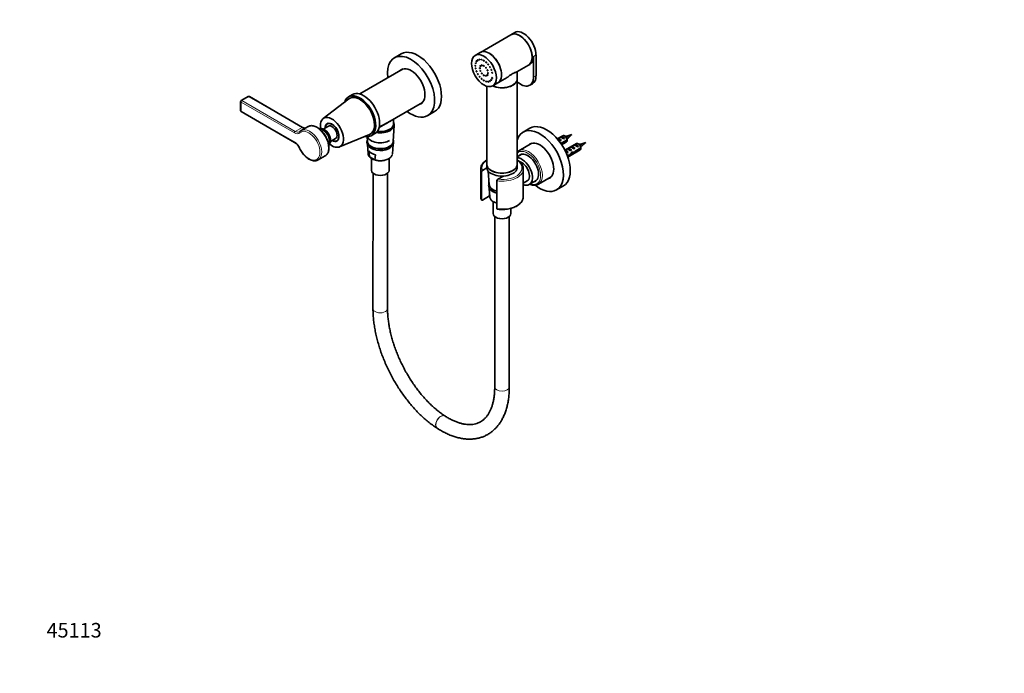
# Model space of a CAD drawing. Units: millimetres. Extents: x 0 to 1478, y 0 to 1758.
# Drawn here: x 0 to 811, y 0 to 539 of the extents above; entities that cross this region are included whole.
import ezdxf
from ezdxf import colors
from ezdxf.entities.mleader import LeaderData, LeaderLine
from ezdxf.math import Vec2, Vec3

# ---------------------------------------------------------------- set-up
doc = ezdxf.new("R2010")
doc.units = ezdxf.units.MM
doc.layers.add('DV5_Défaut', color=7, linetype='Continuous')
doc.layers.add('Défaut', color=7, linetype='Continuous')

# ---------------------------------------------------------------- blocks, each defined once
blk = doc.blocks.new('_DOT')
at = {"color": 0}
blk.add_line((0, 0), (-1, 0), dxfattribs=at)
at = {"color": 0, "const_width": 0.333}
blk.add_lwpolyline([(-0.1665, 0, 1), (0.1665, 0, 1)], format="xyb", close=True, dxfattribs=at)
blk = doc.blocks.new('SE4')
at = {"layer": 'DV5_Défaut', "color": 7, "linetype": 'Continuous', "lineweight": 35}
for p, q in [((407.86, 527.98), (404.68, 526.15)), ((404.61, 526.1), (379.51, 511.61)), ((379.44, 511.57), (375.19, 509.12)), ((314.32, 510.38), (308.67, 507.12)), ((423.24, 491.13), (423.24, 508.28)), ((425.37, 492.36), (425.37, 509.51)), ((315.84, 497.98), (280.1, 477.34)), ((409.63, 495.52), (419.11, 500.99)), ((409.86, 489.66), (409.86, 495.65)), ((419.18, 501.03), (420.24, 501.64)), ((394.01, 486.5), (399.6, 489.73)), ((409.86, 419.36), (409.86, 489.58)), ((384.86, 483.66), (384.86, 419.36)), ((389.69, 484.01), (393.94, 486.46)), ((420.24, 484.5), (422.36, 485.72)), ((182.05, 471.01), (182.05, 463.66)), ((188.2, 475.14), (182.55, 471.88)), ((233.13, 449.78), (189.2, 475.14)), ((271.15, 473.27), (250.05, 457.06)), ((274.2, 476.83), (271.02, 474.99)), ((182.55, 462.8), (226.48, 437.43)), ((296.1, 449.63), (331.84, 470.26)), ((336.17, 459.48), (341.82, 462.75)), ((307.95, 452.59), (307.95, 456.47)), ((237.56, 450.48), (231.91, 447.21)), ((254.29, 450.9), (250.03, 448.43)), ((250.93, 447.95), (250.57, 448.15)), ((254.3, 453.21), (253.29, 452.63)), ((304.32, 447.91), (304.52, 448.02)), ((307.75, 438.26), (308.57, 451.69)), ((420.39, 449.14), (414.73, 445.88)), ((256.03, 438.04), (260.29, 440.5)), ((256.05, 438.66), (256.05, 439.07)), ((261.29, 438.77), (262.3, 439.35)), ((263.51, 433.75), (288.1, 443.91)), ((286.22, 442.08), (286.46, 438.26)), ((289.52, 442.95), (292.7, 444.78)), ((447.35, 442.95), (442.86, 440.36)), ((442.87, 440.36), (443.34, 440.63)), ((443.34, 440.63), (446.15, 439.01)), ((445.44, 438.6), (446.15, 439.01)), ((445.46, 441.86), (446.17, 442.26)), ((446.17, 442.26), (448.98, 440.64)), ((450.94, 439.55), (446.76, 437.14)), ((446.86, 436.38), (450.94, 438.74)), ((448.27, 440.24), (448.98, 440.64)), ((449.7, 442.31), (448.85, 442.8)), ((449.82, 442.58), (449.26, 442.56)), ((450.16, 442.23), (449.82, 442.58)), ((455, 443.9), (450.86, 442.61)), ((451.1, 440.38), (451.79, 440.99)), ((451.81, 440.97), (455, 443.9)), ((286.62, 435.58), (287.08, 428.04)), ((288.12, 425.67), (287.59, 430.35)), ((307.12, 428.04), (307.59, 435.64)), ((421.9, 436.74), (411.29, 430.61)), ((446.86, 436.38), (446.31, 436.7)), ((446.5, 435.53), (450.35, 437.75)), ((458.66, 436.42), (449.21, 430.96)), ((450.03, 430.96), (449.87, 430.94)), ((451.09, 430.34), (450.93, 430.33)), ((451.09, 430.34), (450.93, 430.25)), ((450.93, 430.25), (450.93, 429.72)), ((451.12, 432.06), (451.83, 432.47)), ((451.52, 425.37), (461.66, 431.22)), ((451.83, 432.47), (454.63, 430.85)), ((453.93, 430.44), (454.63, 430.85)), ((453.95, 433.69), (454.66, 434.1)), ((454.66, 434.1), (457.46, 432.48)), ((456.76, 432.07), (457.46, 432.48)), ((456.78, 435.32), (457.49, 435.73)), ((457.49, 435.73), (460.29, 434.11)), ((458.17, 429.85), (457.62, 430.17)), ((462.25, 433.02), (458.07, 430.61)), ((458.17, 429.85), (462.25, 432.2)), ((459.58, 433.7), (460.29, 434.11)), ((461.01, 435.78), (460.16, 436.27)), ((461.13, 436.05), (460.57, 436.03)), ((461.48, 435.7), (461.13, 436.05)), ((466.31, 437.37), (462.18, 436.08)), ((462.42, 433.85), (463.1, 434.46)), ((463.13, 434.44), (466.31, 437.37)), ((245.91, 422.96), (251.56, 426.23)), ((292.58, 422.98), (288.19, 425.51)), ((289.8, 424.19), (289.8, 414.39)), ((293.18, 427.12), (292.65, 423.06)), ((304.4, 414.39), (304.4, 424.17)), ((413.17, 427.54), (409.86, 425.63)), ((450.93, 429.72), (451.81, 429.21)), ((451.39, 426.75), (451.08, 426.57)), ((451.2, 428.86), (451.81, 429.21)), ((451.49, 426.6), (452.44, 426.06)), ((455.25, 428.47), (454.64, 428.82)), ((455.32, 429.43), (456.68, 428.65)), ((379.86, 415.53), (379.86, 392.66)), ((381.22, 414.37), (384.88, 416.48)), ((384.86, 419.28), (384.86, 416.83)), ((386.04, 413.78), (386.72, 402.65)), ((409.86, 416.83), (409.86, 419.28)), ((414.86, 392.66), (414.86, 415.53)), ((291.1, 411.99), (291.06, 300.46)), ((303.06, 300.46), (303.1, 411.99)), ((380.39, 413.07), (380.39, 390.21)), ((393.12, 382.86), (393.12, 405.73)), ((398.49, 409.65), (393.95, 407.02)), ((414.86, 403.81), (418.13, 405.69)), ((419.83, 402.75), (425.57, 406.06)), ((427.29, 402.9), (437.9, 409.03)), ((386.88, 400.01), (387.35, 392.44)), ((442.23, 398.25), (447.89, 401.51)), ((381.22, 389.88), (387.18, 393.31)), ((390.06, 388.55), (390.06, 378.78)), ((404.66, 378.78), (404.66, 383.1)), ((391.36, 376.38), (391.36, 235.9)), ((403.36, 235.9), (403.36, 376.38)), ((350.52, 211.93), (350.37, 212.03)), ((343.88, 201.94), (344.02, 201.84))]:
    blk.add_line(p, q, dxfattribs=at)
at = {"layer": 'DV5_Défaut', "color": 7, "linetype": 'Continuous', "lineweight": 18}
for p, q in [((423.24, 508.28), (425.37, 509.51)), ((423.24, 491.13), (425.37, 492.36)), ((226.27, 445.24), (182.34, 470.6)), ((182.34, 470.6), (182.34, 463.25)), ((188.7, 475.09), (183.05, 471.83)), ((183.05, 471.83), (226.98, 446.46)), ((232.63, 449.73), (188.7, 475.09)), ((182.34, 463.25), (226.27, 437.89)), ((226.98, 446.46), (232.63, 449.73)), ((449.87, 430.94), (450.4, 430.64)), ((450.4, 430.64), (450.93, 430.33))]:
    blk.add_line(p, q, dxfattribs=at)
at = {"layer": 'DV5_Défaut', "color": 7, "linetype": 'Continuous', "lineweight": 35}
for centre, radius, start, end in [((183.05, 471.01), 1, 120, 180), ((188.7, 474.28), 1, 60, 120), ((183.05, 463.66), 1, 180, 240), ((230.2, 446.91), 0.818, 288.80364, 319.7757), ((233.22, 444.04), 3.35, 118.3971, 135.69717), ((453.61, 431.46), 11.45, 103.84082, 109.55974), ((407.87, 439.16), 43.07, 0.52002, 1.83947), ((407.87, 438.34), 43.07, 0.52002, 1.59507), ((835.47, 271.54), 419.7, 156.36064, 156.37977), ((220.49, 428.11), 11.07, 23.93931, 57.30603), ((464.92, 424.93), 11.45, 103.84082, 109.55974), ((419.19, 432.63), 43.07, 0.52002, 1.83947), ((419.19, 431.81), 43.07, 0.52002, 1.59507), ((846.79, 265.01), 419.7, 156.36064, 156.37977), ((290.83, 428.18), 3.72, 180.21346, 222.82328), ((288.53, 425.75), 0.417, 190.94989, 215.20791), ((292.55, 423.08), 0.101, 288.0357, 351.9836), ((296.46, 434.81), 12.49, 253.69134, 266.12766), ((737.34, 302.02), 311.86, 156.42323, 156.46072), ((382.07, 412.91), 1.69, 120.14386, 174.42496), ((2695.53, 525.4), 2312.13, 182.91511, 183.02444), ((394.8, 405.56), 1.69, 120.19234, 174.37648), ((2695.53, 525.4), 2312.13, 183.10573, 183.27481), ((385.6, 392.39), 5.7, 179.47672, 205.02071)]:
    blk.add_arc(centre, radius, start, end, dxfattribs=at)
for centre, major_axis, ratio, start_param, end_param in [((411.86, 513.55), (-7.25, 12.56), 0.57735, 3.141593, 6.283185), ((411.93, 513.59), (7.25, -12.56), 0.57735, 0, 3.141593), ((415.11, 515.43), (7.25, -12.56), 0.57735, 0.785398, 3.141593), ((328.07, 486.57), (13.75, -23.82), 0.57735, 0, 3.141593), ((386.69, 499.01), (7.25, -12.56), 0.57735, 0, 3.141593), ((386.76, 499.05), (7.25, -12.56), 0.57735, 0, 3.141593), ((322.42, 483.3), (13.75, -23.82), 0.57735, 0, 4.091427), ((412.99, 514.2), (-7.25, 12.56), 0.57735, 3.141593, 3.926991), ((322.42, 483.3), (-8.13, 14.07), 0.57735, 0, 0.175637), ((323.34, 483.83), (8.13, -14.07), 0.57735, 3.198191, 3.321886), ((322.42, 483.3), (-8.13, 14.07), 0.57735, 2.965955, 6.283185), ((397.36, 489.58), (-12.5, 0), 0.57735, 0.897899, 3.141593), ((397.36, 489.66), (12.5, 0), 0.57735, 4.047747, 6.283185), ((412.99, 497.05), (-7.25, 12.56), 0.57735, 2.046268, 3.926991), ((415.11, 498.28), (-7.25, 12.56), 0.57735, 3.141593, 3.926991), ((283.45, 460.8), (9.25, -16.02), 0.57735, 0, 3.141593), ((280.27, 458.97), (9.25, -16.02), 0.57735, 0, 3.623282), ((280.27, 458.97), (8.5, -14.72), 0.57735, 0, 3.217816), ((322.42, 483.3), (13.75, -23.82), 0.57735, 5.333351, 6.283185), ((323.34, 483.83), (8.13, -14.07), 0.57735, 6.107548, 6.226587), ((257.29, 445.7), (6.75, -11.69), 0.57735, 0, 4.128698), ((238.91, 435.09), (7, -12.12), 0.57735, 3.141593, 3.180142), ((250.57, 441.82), (-3.87, 6.71), 0.57735, 3.141593, 6.283185), ((250.22, 441.62), (3.87, -6.71), 0.57735, 0.150283, 3.008277), ((250.93, 442.03), (3.62, -6.28), 0.57735, 0.785398, 2.356194), ((257.29, 445.7), (4.12, -7.14), 0.57735, 0, 3.898049), ((257.29, 445.7), (4, -6.93), 0.57735, 0, 3.864327), ((259.06, 446.72), (4.12, -7.14), 0.57735, 3.357542, 3.388402), ((257.29, 445.7), (3, -5.2), 0.57735, 0, 3.141593), ((297.1, 451.93), (-11.47, 0), 0.57735, 1.278403, 3.472842), ((297.1, 452.35), (10.97, 0), 0.57735, 4.463633, 5.463379), ((297.1, 452.35), (10.85, 0), 0.57735, 4.465946, 6.283185), ((297.1, 452.35), (10.56, 0), 0.57735, 4.471137, 5.465748), ((297.1, 452.59), (10.85, 0), 0.57735, 4.481548, 6.283185), ((297.1, 452.35), (10.85, 0), 0.57735, 0, 0.018445), ((428.48, 422.06), (13.75, -23.82), 0.57735, 0, 3.634326), ((434.14, 425.33), (13.75, -23.82), 0.57735, 0, 3.141593), ((257.29, 445.7), (4.12, -7.14), 0.57735, 5.526729, 6.283185), ((257.29, 445.7), (4, -6.93), 0.57735, 5.560451, 6.283185), ((259.06, 446.72), (4.12, -7.14), 0.57735, -0.246809, -0.215949), ((280.27, 458.97), (9.25, -16.02), 0.57735, 5.801496, 6.283185), ((297.1, 438.47), (-10.65, 0), 0.57735, 0.035363, 3.10623), ((297.1, 443.37), (10.85, 0), 0.57735, 3.348179, 5.497787), ((280.27, 458.97), (8.5, -14.72), 0.57735, 6.206962, 6.283185), ((445.25, 438.27), (-2.66, 1.93), 0.115702, 4.723481, 5.729484), ((444.75, 437.98), (-1.5, 2.6), 0.57735, 4.775053, 6.220521), ((448.08, 439.91), (-2.66, 1.93), 0.115702, 4.723481, 6.168949), ((447.57, 439.62), (-1.5, 2.6), 0.57735, 4.775053, 6.220521), ((448.85, 440.35), (1.5, -2.6), 0.57735, 0.952846, 3.141593), ((449.7, 440.84), (0.9, -1.56), 0.57735, 1.066878, 2.356194), ((448.85, 440.35), (-1.5, 2.6), 0.57735, 3.141593, 3.759543), ((257.29, 445.7), (6.75, -11.69), 0.57735, 5.29608, 6.283185), ((297.1, 432.62), (-10.29, 0), 0.57735, 0.390691, 1.180106), ((297.1, 436.84), (10.55, 0), 0.57735, 3.721973, 5.637681), ((428.48, 422.06), (-8.12, 14.07), 0.57735, 0, 0.175637), ((429.4, 422.59), (8.12, -14.07), 0.57735, 3.198191, 3.31723), ((428.48, 422.06), (-8.12, 14.07), 0.57735, 2.965955, 6.283185), ((443.43, 437.22), (7.57, 6.62), 0.231198, -1.439094, -1.324655), ((446.01, 438.71), (-7.57, -6.62), 0.231198, 1.404359, 1.482042), ((451.69, 436.93), (3.28, 5.69), 0.57735, 3.363395, 3.525106), ((452.75, 436.32), (3.28, 5.69), 0.57735, 3.065484, 3.525106), ((455.39, 431.07), (-5.42, 0.09), 0.238952, 0.153006, 0.405686), ((455.39, 431.07), (-5.42, 0.09), 0.238952, 0.405686, 0.658366), ((450.4, 428.19), (-1.5, 2.6), 0.57735, 4.775053, 5.245107), ((453.73, 430.11), (-2.66, 1.93), 0.115702, 4.723481, 6.168949), ((453.23, 429.82), (-1.5, 2.6), 0.57735, 4.775053, 6.220521), ((456.56, 431.74), (-2.66, 1.93), 0.115702, 4.723481, 6.168949), ((456.06, 431.45), (-1.5, 2.6), 0.57735, 4.775053, 6.220521), ((459.39, 433.37), (-2.66, 1.93), 0.115702, 4.723481, 6.168949), ((454.74, 430.69), (7.57, 6.62), 0.231198, -1.492103, -1.324655), ((458.89, 433.08), (-1.5, 2.6), 0.57735, 4.775053, 6.220521), ((460.16, 433.82), (1.5, -2.6), 0.57735, 0.952846, 3.141593), ((461.01, 434.31), (0.9, -1.56), 0.57735, 1.066878, 2.356194), ((460.16, 433.82), (-1.5, 2.6), 0.57735, 3.141593, 3.759543), ((238.91, 435.09), (7, -12.12), 0.57735, 0, 0.036628), ((297.1, 428.13), (-9.99, 0), 0.57735, 0.469919, 1.100878), ((413.63, 413.49), (6.2, -10.74), 0.57735, 0, 2.800568), ((418.58, 416.35), (6.25, -10.83), 0.57735, 0, 3.268168), ((452.75, 436.32), (3.63, 6.29), 0.57735, 3.299418, 3.565492), ((451.35, 428.73), (-2.96, 1.75), 0.010512, -1.514056, -1.028093), ((448.36, 427), (5.22, -0.24), 0.23758, -0.950445, -0.66133), ((450.1, 428.01), (5.22, -0.24), 0.23758, -1.308756, -1.038374), ((453.28, 429.85), (-6.05, -5.73), 0.282797, 1.174727, 1.629027), ((451.19, 428.64), (6.05, 5.73), 0.282797, 4.693365, 5.136135), ((454.74, 430.69), (5.22, -0.24), 0.23758, 4.802041, 5.141878), ((453.01, 429.69), (5.22, -0.24), 0.23758, -1.11563, -0.779706), ((457.32, 432.18), (-7.57, -6.62), 0.231198, 1.287888, 1.482042), ((297.1, 414.39), (-7.3, 0), 0.57735, 0, 3.141593), ((397.36, 415.53), (17.5, 0), 0.57735, 3.125405, 3.141593), ((397.36, 419.36), (-12.5, 0), 0.57735, 0, 3.141593), ((397.36, 419.28), (-12.5, 0), 0.57735, 0, 3.141593), ((397.36, 416.83), (-12.5, 0), 0.57735, 0, 3.141593), ((413.63, 413.49), (4.5, -7.79), 0.57735, 0, 2.64068), ((397.36, 415.53), (17.5, 0), 0.57735, 0, 0.032453), ((429.4, 422.59), (8.12, -14.07), 0.57735, 6.107548, 6.226587), ((397.36, 402.87), (-10.65, 0), 0.57735, 0.035363, 1.160454), ((397.36, 401.24), (10.55, 0), 0.57735, 3.606001, 4.297919), ((413.63, 413.49), (6.2, -10.74), 0.57735, 5.638607, 6.283185), ((418.58, 416.35), (6.25, -10.83), 0.57735, 6.15661, 6.283185), ((428.48, 422.06), (13.75, -23.82), 0.57735, 5.310996, 6.283185), ((419.29, 416.75), (8, -13.86), 0.57735, 0, 0.026843), ((397.36, 392.66), (-17.5, 0), 0.57735, 0, 0.020421), ((397.36, 391.85), (-10.5, 0), 0.57735, -0.282198, -0.244299), ((397.36, 392.64), (10.02, 0), 0.57735, 3.176955, 3.274258), ((397.36, 392.26), (-9.52, 0), 0.57735, 0.784998, 1.106731), ((397.36, 378.78), (-7.3, 0), 0.57735, 0, 3.141593)]:
    blk.add_ellipse(centre, major_axis=major_axis, ratio=ratio, start_param=start_param, end_param=end_param, dxfattribs=at)
for centre, major_axis in [((382.44, 496.56), (7.25, -12.56)), ((375.61, 502.62), (0.2, -0.346)), ((376.32, 504.18), (0.2, -0.346)), ((377.44, 505.22), (0.2, -0.346)), ((378.91, 505.68), (0.2, -0.346)), ((380.61, 505.51), (0.2, -0.346)), ((382.44, 504.73), (0.2, -0.346)), ((384.27, 503.39), (0.2, -0.346)), ((375.37, 500.65), (0.2, -0.346)), ((375.61, 498.39), (0.2, -0.346)), ((376.32, 496.02), (0.2, -0.346)), ((379.09, 498.5), (0.2, -0.346)), ((379.54, 500.18), (0.2, -0.346)), ((379.54, 496.3), (0.2, -0.346)), ((380.76, 500.89), (0.2, -0.346)), ((382.44, 500.44), (0.2, -0.346)), ((384.12, 498.95), (0.2, -0.346)), ((385.35, 496.82), (0.2, -0.346)), ((385.8, 494.62), (0.2, -0.346)), ((385.98, 501.59), (0.2, -0.346)), ((387.44, 499.45), (0.2, -0.346)), ((388.57, 497.11), (0.2, -0.346)), ((389.27, 494.73), (0.2, -0.346)), ((377.44, 493.68), (0.2, -0.346)), ((378.91, 491.53), (0.2, -0.346)), ((380.61, 489.73), (0.2, -0.346)), ((380.76, 494.17), (0.2, -0.346)), ((382.44, 492.69), (0.2, -0.346)), ((382.44, 488.4), (0.2, -0.346)), ((384.12, 492.24), (0.2, -0.346)), ((384.27, 487.62), (0.2, -0.346)), ((385.35, 492.95), (0.2, -0.346)), ((385.98, 487.45), (0.2, -0.346)), ((387.44, 487.9), (0.2, -0.346)), ((388.57, 488.95), (0.2, -0.346)), ((389.27, 490.51), (0.2, -0.346))]:
    blk.add_ellipse(centre, major_axis=major_axis, ratio=0.57735, dxfattribs=at)
at = {"layer": 'DV5_Défaut', "color": 7, "linetype": 'Continuous', "lineweight": 18}
for centre, major_axis, ratio, start_param, end_param in [((183.05, 471.01), (1, 0), 0.57735, 3.141593, 3.926991), ((183.05, 471.01), (-0.5, -0.866), 0.57735, 3.926991, 5.497787), ((183.05, 471.01), (0.5, -0.866), 0.57735, 2.356194, 3.141593), ((188.7, 474.28), (0.5, -0.866), 0.57735, 2.356194, 3.141593), ((188.7, 474.28), (-0.5, -0.866), 0.57735, 3.141593, 3.926991), ((183.05, 463.66), (1, 0), 0.57735, 3.141593, 3.926991), ((183.05, 463.66), (0.5, 0.866), 0.57735, 2.356194, 3.141593), ((226.98, 445.65), (-0.5, -0.866), 0.57735, 3.926991, 5.497787), ((226.98, 452.18), (-3.5, 6.06), 0.57735, 2.356194, 3.13999), ((231.52, 445.67), (0.7, -0.714), 0.80759, 3.141676, 4.507015), ((238.2, 434.68), (-6.5, 11.26), 0.57735, 1.42296, 6.431022), ((238.91, 435.09), (7, -12.12), 0.57735, 0.036628, 3.141593), ((232.63, 448.91), (-0.5, -0.866), 0.57735, 3.141207, 3.926991), ((232.63, 455.45), (-3.5, 6.06), 0.57735, 2.356194, 2.885063), ((244.56, 438.35), (-7, 12.12), 0.57735, 3.141593, 6.283185), ((249.51, 441.21), (-4, 6.93), 0.57735, 3.482141, 5.958682), ((297.1, 452.35), (10.97, 0), 0.57735, 5.463379, 6.283185), ((297.1, 452.35), (10.97, 0), 0.57735, 0, 0.150697), ((226.27, 451.77), (-4, 6.93), 0.57735, 2.356194, 3.289429), ((451.28, 441.75), (0.478, -0.828), 0.57735, 0.122006, 3.015784), ((226.27, 431.36), (-4, 6.93), 0.57735, 4.564553, 5.497787), ((226.98, 438.3), (0.5, 0.866), 0.57735, 2.356194, 3.138426), ((231.52, 433.03), (0.906, 0.424), 0.120269, 3.141478, 3.762252), ((418.58, 416.35), (-7.5, 12.99), 0.57735, 2.543954, 6.283185), ((419.29, 416.75), (8, -13.86), 0.57735, 0.026843, 3.138349), ((462.59, 435.22), (0.478, -0.828), 0.57735, 0.122006, 3.015784), ((297.1, 428.25), (10.02, 0), 0.57735, 3.176955, 3.602299), ((297.1, 428.25), (-10.02, 0), 0.57735, 1.11009, 3.10623), ((397.36, 416.34), (-16.5, 0), 0.57735, -0.711205, 0.208467), ((397.36, 416.34), (-16.5, 0), 0.57735, 1.36233, 3.852798), ((418.58, 416.35), (-7.5, 12.99), 0.57735, 0, 0.179593), ((397.36, 415.53), (17.5, 0), 0.57735, 3.141593, 3.386816), ((397.36, 415.53), (17.5, 0), 0.57735, 4.467165, 6.283185), ((397.36, 392.66), (-17.5, 0), 0.57735, 0.020421, 0.245224), ((397.36, 392.64), (10.02, 0), 0.57735, 3.274258, 4.274701), ((397.36, 392.66), (-17.5, 0), 0.57735, 1.325573, 3.141593), ((297.06, 300.46), (-6, 0), 0.577081, 0, 3.141593), ((397.36, 235.9), (6, 0), 0.57735, 3.141593, 6.283185), ((347.27, 206.89), (-3.25, -5.05), 0.607672, 3.142112, 6.283185), ((347.12, 206.98), (-3.25, -5.05), 0.607672, 3.141435, 6.283185), ((347.12, 206.98), (-3.25, -5.05), 0.607672, 0, 0.000247), ((347.27, 206.89), (-3.25, -5.05), 0.607672, 0, 0.000249)]:
    blk.add_ellipse(centre, major_axis=major_axis, ratio=ratio, start_param=start_param, end_param=end_param, dxfattribs=at)
at = {"layer": 'DV5_Défaut', "color": 7, "linetype": 'Continuous', "lineweight": 35}
for points, knots in [([(409.67, 495.54), (409.52, 495.45), (409.28, 495.38), (408.67, 495.18), (408.3, 495.06), (407.38, 494.7), (406.83, 494.44), (405.59, 493.72), (404.9, 493.26), (403.49, 492.29), (402.76, 491.77), (401.24, 490.73), (400.42, 490.2), (399.59, 489.72)], [0, 0, 0, 0, 0.177039, 0.177039, 0.338363, 0.338363, 0.499688, 0.499688, 0.661013, 0.661013, 0.822338, 0.822338, 1, 1, 1, 1]), ([(296.18, 450.49), (296.43, 450.57), (296.68, 450.65), (298.38, 451.24), (299.82, 451.91), (302.54, 453.35), (303.85, 454.11), (306.09, 455.4), (306.97, 455.9), (307.78, 456.46), (307.96, 456.6), (308.1, 456.73)], [0, 0, 0, 0, 0.0486866, 0.0486866, 0.3332672, 0.3332672, 0.6178478, 0.6178478, 0.9024284, 0.9024284, 1, 1, 1, 1]), ([(235.33, 449.15), (235.2, 449.14), (234.83, 449.15), (234.15, 449.29), (233.5, 449.57), (233.17, 449.76), (233.13, 449.78)], [0, 0, 0, 0, 0.216633, 0.585936, 0.952921, 1, 1, 1, 1]), ([(251.13, 426.04), (251.3, 426.11), (251.81, 426.31), (252.63, 426.98), (253.46, 427.96), (254.11, 429.18), (254.54, 430.59), (254.77, 432.17), (254.77, 433.89), (254.55, 435.71), (254.11, 437.58), (253.47, 439.47), (252.64, 441.34), (251.65, 443.14), (250.5, 444.84), (249.23, 446.4), (247.86, 447.8), (246.41, 448.99), (244.91, 449.96), (243.4, 450.68), (241.89, 451.12), (240.43, 451.27), (239.07, 451.11), (238.09, 450.79), (237.65, 450.51), (237.56, 450.45)], [0, 0, 0, 0, 0.01709, 0.061067, 0.104909, 0.149296, 0.194655, 0.240894, 0.287639, 0.334535, 0.381378, 0.428135, 0.474823, 0.521476, 0.568137, 0.61484, 0.661626, 0.708543, 0.755625, 0.802874, 0.850177, 0.897183, 0.943395, 0.988454, 1, 1, 1, 1]), ([(250.01, 447.79), (249.79, 447.92), (249.22, 448.21), (248.23, 448.54), (247.41, 448.62), (246.97, 448.59), (246.88, 448.58)], [0, 0, 0, 0, 0.200079, 0.577989, 0.915173, 1, 1, 1, 1]), ([(254.58, 435.25), (254.73, 435.46), (255.04, 435.98), (255.36, 436.96), (255.5, 438.18), (255.41, 439.54), (255.1, 440.96), (254.59, 442.39), (253.88, 443.78), (253.02, 445.08), (252.04, 446.23), (251, 447.17), (250.35, 447.58), (250.01, 447.79)], [0, 0, 0, 0, 0.065183, 0.154744, 0.248111, 0.343987, 0.440457, 0.536665, 0.632634, 0.728594, 0.824788, 0.921486, 1, 1, 1, 1]), ([(286.38, 439.21), (286.36, 439.16), (286.21, 438.73), (286.06, 437.9), (286.15, 436.74), (286.54, 435.63), (287.2, 434.59), (288.13, 433.64), (289.31, 432.8), (290.71, 432.08), (292.29, 431.52), (294, 431.12), (295.79, 430.9), (297.61, 430.86), (299.43, 431), (301.18, 431.32), (302.82, 431.81), (304.32, 432.47), (305.62, 433.28), (306.7, 434.23), (307.5, 435.3), (307.99, 436.46), (308.15, 437.64), (308.03, 438.55), (307.88, 439.05), (307.83, 439.17)], [0, 0, 0, 0, 0.00603, 0.051617, 0.095855, 0.139686, 0.184055, 0.229699, 0.276544, 0.324035, 0.371646, 0.419159, 0.466568, 0.513922, 0.561289, 0.608725, 0.656305, 0.704103, 0.752164, 0.800416, 0.848373, 0.895261, 0.940541, 0.984629, 1, 1, 1, 1]), ([(450.93, 440.48), (450.95, 440.43), (450.97, 440.38), (451.04, 440.14), (451.04, 439.96), (451, 439.84)], [0, 0, 0, 0, 0.185462, 0.185462, 1, 1, 1, 1]), ([(230.62, 432.61), (230.79, 432.25), (231.21, 431.38), (232.11, 429.84), (233.28, 428.18), (234.59, 426.66), (235.98, 425.31), (237.44, 424.17), (238.95, 423.27), (240.46, 422.62), (241.96, 422.25), (243.41, 422.18), (244.73, 422.41), (245.69, 422.78), (246.09, 423.09), (246.18, 423.16)], [0, 0, 0, 0, 0.044934, 0.129901, 0.214954, 0.300099, 0.385419, 0.470995, 0.556881, 0.643055, 0.729196, 0.814584, 0.898297, 0.979891, 1, 1, 1, 1]), ([(411.33, 430.61), (410.98, 430.4), (410.48, 430.09), (410.02, 429.64), (409.84, 429.45)], [0, 0, 0, 0, 0.594766, 1, 1, 1, 1]), ([(462.25, 433.95), (462.26, 433.9), (462.28, 433.85), (462.35, 433.6), (462.35, 433.43), (462.31, 433.31)], [0, 0, 0, 0, 0.185462, 0.185462, 1, 1, 1, 1]), ([(295.62, 422.34), (295.7, 422.33), (296.3, 422.25), (297.59, 422.25), (299.31, 422.38), (300.98, 422.7), (302.53, 423.17), (303.92, 423.81), (305.11, 424.59), (306.05, 425.48), (306.7, 426.4), (306.87, 426.98), (306.95, 427.26)], [0, 0, 0, 0, 0.014822, 0.127464, 0.240122, 0.352872, 0.465815, 0.579052, 0.692644, 0.806475, 0.91981, 1, 1, 1, 1]), ([(384.84, 422.92), (384.5, 422.71), (383.66, 422.15), (382.47, 421.16), (381.36, 419.91), (380.53, 418.56), (380.04, 417.17), (379.83, 416.17), (379.87, 415.72), (379.87, 415.71)], [0, 0, 0, 0, 0.110816, 0.290973, 0.470751, 0.649079, 0.824688, 0.996995, 1, 1, 1, 1]), ([(414.82, 415.89), (414.82, 416.09), (414.81, 416.7), (414.49, 417.83), (413.87, 419.15), (412.96, 420.42), (411.77, 421.6), (410.69, 422.41), (410.03, 422.83), (409.88, 422.92)], [0, 0, 0, 0, 0.06739, 0.240507, 0.414403, 0.590824, 0.770175, 0.951738, 1, 1, 1, 1]), ([(454.98, 429.29), (455.02, 429.12), (455.04, 428.96), (455.01, 428.75), (455, 428.68), (454.97, 428.61)], [0, 0, 0, 0, 0.619379, 0.619379, 1, 1, 1, 1]), ([(386.62, 403.53), (386.49, 403.17), (386.33, 402.42), (386.38, 401.28), (386.74, 400.16), (387.37, 399.12), (388.26, 398.16), (389.41, 397.3), (390.78, 396.56), (392.05, 396.09), (392.85, 395.86), (393.1, 395.8)], [0, 0, 0, 0, 0.112267, 0.227809, 0.342013, 0.45725, 0.57568, 0.697361, 0.820925, 0.944945, 1, 1, 1, 1]), ([(420.18, 402.94), (420.67, 402.72), (421.7, 402.35), (423.23, 402.06), (424.75, 402.04), (426.12, 402.34), (427.08, 402.72), (427.47, 403.02), (427.52, 403.06)], [0, 0, 0, 0, 0.186104, 0.387372, 0.586696, 0.782433, 0.974051, 1, 1, 1, 1]), ([(380.39, 390.21), (380.39, 390.15), (380.39, 390.1), (380.42, 390), (380.44, 389.96), (380.51, 389.84), (380.58, 389.79), (380.74, 389.74), (380.83, 389.74), (381.02, 389.78), (381.12, 389.82), (381.22, 389.88)], [0, 0, 0, 0, 0.125, 0.125, 0.25, 0.25, 0.5, 0.5, 0.75, 0.75, 1, 1, 1, 1]), ([(387.47, 391.83), (387.5, 391.68), (387.57, 391.22), (388.02, 390.4), (388.78, 389.5), (389.56, 388.83), (390.07, 388.55), (390.2, 388.48)], [0, 0, 0, 0, 0.105843, 0.373297, 0.644981, 0.921719, 1, 1, 1, 1]), ([(393.47, 382.4), (393.62, 382.38), (394.45, 382.26), (396.16, 382.14), (398.44, 382.13), (400.73, 382.3), (402.95, 382.65), (405.09, 383.17), (407.09, 383.85), (408.93, 384.69), (410.58, 385.67), (412, 386.79), (413.16, 388.02), (414.05, 389.35), (414.62, 390.73), (414.89, 392.02), (414.84, 392.74), (414.82, 393.08)], [0, 0, 0, 0, 0.013212, 0.085643, 0.158082, 0.230535, 0.303033, 0.375621, 0.448343, 0.521236, 0.594314, 0.66754, 0.740684, 0.813342, 0.884992, 0.955305, 1, 1, 1, 1]), ([(393.46, 382.4), (393.44, 382.4), (393.41, 382.41), (393.31, 382.44), (393.24, 382.49), (393.14, 382.64), (393.12, 382.75), (393.12, 382.86)], [0, 0, 0, 0, 0.137576, 0.137576, 0.568788, 0.568788, 1, 1, 1, 1]), ([(291.06, 300.46), (291.06, 299.65), (291.08, 297.66), (291.27, 293.96), (291.7, 289.62), (292.33, 285.17), (293.17, 280.68), (294.21, 276.14), (295.44, 271.58), (296.86, 267.01), (298.46, 262.44), (300.24, 257.9), (302.19, 253.39), (304.29, 248.94), (306.56, 244.56), (308.97, 240.27), (311.52, 236.07), (314.19, 231.99), (316.99, 228.04), (319.9, 224.24), (322.91, 220.6), (326.01, 217.12), (329.19, 213.84), (332.44, 210.75), (335.76, 207.86), (339.1, 205.22), (341.89, 203.23), (343.38, 202.26), (343.88, 201.94)], [0, 0, 0, 0, 0.021353, 0.061701, 0.101999, 0.142245, 0.182437, 0.222577, 0.262669, 0.302719, 0.342734, 0.382721, 0.422688, 0.462641, 0.502589, 0.542539, 0.582496, 0.622469, 0.662464, 0.70249, 0.742554, 0.782665, 0.822829, 0.863054, 0.903344, 0.943703, 0.984131, 1, 1, 1, 1]), ([(350.37, 212.03), (349.81, 212.39), (348.43, 213.3), (345.9, 215.13), (342.99, 217.46), (340.07, 220.04), (337.18, 222.82), (334.32, 225.81), (331.52, 228.99), (328.79, 232.35), (326.14, 235.86), (323.58, 239.53), (321.13, 243.33), (318.8, 247.24), (316.6, 251.24), (314.53, 255.33), (312.61, 259.47), (310.85, 263.65), (309.26, 267.86), (307.84, 272.06), (306.59, 276.25), (305.53, 280.4), (304.65, 284.5), (303.96, 288.51), (303.46, 292.44), (303.15, 296.15), (303.06, 298.88), (303.06, 300.18), (303.06, 300.46)], [0, 0, 0, 0, 0.021073, 0.06123, 0.101451, 0.141744, 0.182111, 0.22255, 0.263055, 0.30362, 0.344236, 0.384895, 0.425588, 0.466307, 0.507041, 0.547784, 0.588523, 0.629249, 0.669953, 0.710625, 0.751257, 0.791838, 0.832361, 0.872816, 0.913196, 0.953493, 0.991573, 1, 1, 1, 1]), ([(344.02, 201.84), (344.69, 201.42), (346.33, 200.39), (349.32, 198.7), (352.76, 197.03), (356.23, 195.62), (359.67, 194.49), (363.07, 193.66), (366.42, 193.12), (369.7, 192.89), (372.89, 192.95), (375.98, 193.31), (378.94, 193.97), (381.77, 194.9), (384.45, 196.1), (386.98, 197.57), (389.36, 199.3), (391.57, 201.27), (393.61, 203.49), (395.48, 205.95), (397.17, 208.64), (398.67, 211.55), (399.97, 214.69), (401.07, 218.04), (401.97, 221.58), (402.65, 225.31), (403.11, 229.17), (403.33, 232.8), (403.36, 234.92), (403.36, 235.9)], [0, 0, 0, 0, 0.020911, 0.060488, 0.1001, 0.139678, 0.179156, 0.218452, 0.257469, 0.296113, 0.334305, 0.372006, 0.409226, 0.446029, 0.482525, 0.518855, 0.555154, 0.59155, 0.628188, 0.665183, 0.70261, 0.740494, 0.778817, 0.817522, 0.856529, 0.89575, 0.935106, 0.974529, 1, 1, 1, 1]), ([(391.36, 235.9), (391.36, 235.21), (391.34, 233.53), (391.18, 230.59), (390.81, 227.37), (390.27, 224.32), (389.57, 221.48), (388.7, 218.84), (387.69, 216.43), (386.54, 214.24), (385.25, 212.28), (383.83, 210.54), (382.27, 209.02), (380.56, 207.72), (378.68, 206.64), (376.65, 205.81), (374.46, 205.24), (372.15, 204.93), (369.74, 204.9), (367.24, 205.12), (364.66, 205.6), (362, 206.33), (359.27, 207.31), (356.46, 208.55), (353.69, 209.99), (351.63, 211.22), (350.65, 211.85), (350.52, 211.93)], [0, 0, 0, 0, 0.021476, 0.062293, 0.10304, 0.143741, 0.184434, 0.225169, 0.266036, 0.30717, 0.348754, 0.391027, 0.434271, 0.47874, 0.524498, 0.571164, 0.61761, 0.662928, 0.706908, 0.749749, 0.791759, 0.833221, 0.874349, 0.915296, 0.956166, 0.994823, 1, 1, 1, 1])]:
    blk.add_open_spline(points, degree=3, knots=knots, dxfattribs=at)
at = {"layer": 'DV5_Défaut', "color": 7, "linetype": 'Continuous', "lineweight": 18}
blk.add_open_spline([(307.95, 456.55), (307.92, 456.27), (307.66, 456.02), (306.65, 455.36), (305.83, 454.91), (303.74, 453.71), (302.48, 452.95), (300.07, 451.63), (298.94, 451.06), (297.79, 450.6)], degree=3, knots=[0, 0, 0, 0, 0.2486939, 0.2486939, 0.512586, 0.512586, 0.776478, 0.776478, 1, 1, 1, 1], dxfattribs=at)
at = {"layer": 'DV5_Défaut', "color": 7, "linetype": 'Continuous', "lineweight": 35}
blk.add_open_spline([(451.47, 426.7), (451.46, 426.65), (451.45, 426.61), (451.43, 426.57)], degree=3, dxfattribs=at)

msp = doc.modelspace()

# ---------------------------------------------------------------- block references
at = {"layer": 'Défaut'}
msp.add_blockref('SE4', (0, 0), dxfattribs=at)

# ---------------------------------------------------------------- leaders
at = {"layer": 'Défaut', "color": 7, "linetype": 'Continuous', "lineweight": 18}
ml = msp.add_multileader_mtext('Standard', dxfattribs=at)
ml.set_content('{\\pxsm0.9;\\fSolid Edge ISO|b1||i0||c0|p34;\\W1.;15/06/2023\\P}', color=256)
ml.set_leader_properties()
ml.set_arrow_properties(name='DOT')
ml.build(insert=Vec2(0, 0))
ml.multileader.update_dxf_attribs({"leader_type": 0, "dogleg_length": 0, "arrow_head_size": 12})
ctx = ml.context
ctx.base_point, ctx.char_height, ctx.arrow_head_size, ctx.landing_gap_size = Vec3(1390.41, 1750.71), 12, 12, 4.2
notes = []
notes.append((ctx, [(0, (0, 0, 0), (0, 0), (1, 0), 1, [])]))
ctx.mtext.insert = Vec3(1392.41, 1756.83)
ml = msp.add_multileader_mtext('Standard', dxfattribs=at)
ml.set_content('{\\pxsm0.9;\\fArial|b1||i0||c0|p34;\\W1.;5840/8US\\P}', color=256)
ml.set_leader_properties()
ml.set_arrow_properties(name='DOT')
ml.build(insert=Vec2(0, 0))
ml.multileader.update_dxf_attribs({"leader_type": 0, "dogleg_length": 0, "arrow_head_size": 12})
ctx = ml.context
ctx.base_point, ctx.char_height, ctx.arrow_head_size, ctx.landing_gap_size = Vec3(24.31, 1749.46), 12, 12, 4.2
notes.append((ctx, [(0, (0, 0, 0), (0, 0), (1, 0), 1, [])]))
ctx.mtext.insert = Vec3(26.31, 1755.57)
ml = msp.add_multileader_mtext('Standard', dxfattribs=at)
ml.set_content('{\\pxsm0.9;\\fArial|b1||i0||c0|p34;\\W1.;45113\\P}', color=256)
ml.set_leader_properties()
ml.set_arrow_properties(name='DOT')
ml.build(insert=Vec2(0, 0))
ml.multileader.update_dxf_attribs({"leader_type": 0, "dogleg_length": 0, "arrow_head_size": 12})
ctx = ml.context
ctx.base_point, ctx.char_height, ctx.arrow_head_size, ctx.landing_gap_size = Vec3(20.12, 35.4), 12, 12, 4.2
notes.append((ctx, [(0, (0, 0, 0), (0, 0), (1, 0), 1, [])]))
ctx.mtext.insert = Vec3(22.12, 41.5)
for ctx, leaders in notes:
    for number, flags, end, landing, length, lines in leaders:
        leader = LeaderData()
        leader.index, (leader.has_last_leader_line, leader.has_dogleg_vector, leader.attachment_direction) = number, flags
        leader.last_leader_point, leader.dogleg_vector, leader.dogleg_length = Vec3(end), Vec3(landing), length
        for number, points, colour, breaks in lines:
            line = LeaderLine()
            line.index, line.vertices, line.color, line.breaks = number, Vec3.list(points), colors.encode_raw_color(colour), breaks
            leader.lines.append(line)
        ctx.leaders.append(leader)

doc.saveas('drawing.dxf')
